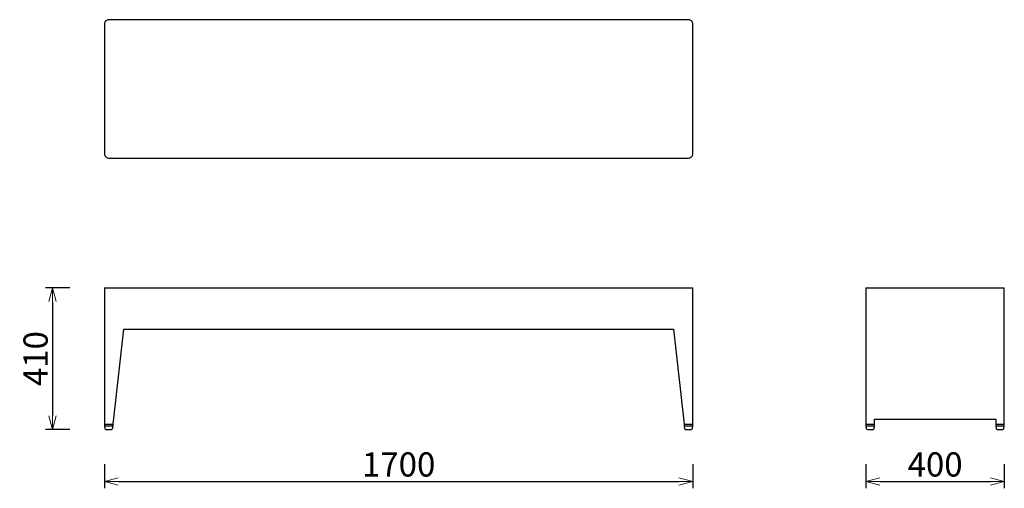
# Model space of a CAD drawing. Extents: x 37378 to 40223, y -6835 to -5480.
import ezdxf

# ---------------------------------------------------------------- set-up
doc = ezdxf.new("R2010")
doc.units = 0
doc.header["$LTSCALE"] = 0.5
doc.layers.get('0').update_dxf_attribs({"linetype": 'CONTINUOUS', "lineweight": 30})
doc.layers.get('Defpoints').update_dxf_attribs({"linetype": 'CONTINUOUS'})
doc.layers.add('1DIM', color=8, linetype='CONTINUOUS', lineweight=18)
doc.styles.get("Standard").update_dxf_attribs({"font": 'romans.shx', "bigfont": 'extfont2.shx'})
doc.dimstyles.new('NEWX10', dxfattribs={"dimtxt": 3.5, "dimasz": 2, "dimexe": 1, "dimexo": 0, "dimgap": 0.7, "dimtad": 1, "dimdsep": 46, "dimtxsty": 'STANDARD', "dimblk1": 'OPEN30', "dimblk2": 'OPEN30', "dimsah": 1, "dimcen": 0, "dimclrd": 256, "dimclre": 256, "dimclrt": 201, "dimadec": 1, "dimazin": 2, "dimtfac": 0.7, "dimtdec": 4, "dimtmove": 0, "dimatfit": 3, "dimldrblk": 'OPEN30', "dimfxl": 1, "dimtolj": 1, "dimarcsym": 0})

# ---------------------------------------------------------------- blocks, each defined once
blk = doc.blocks.new('_OPEN30')
at = {"color": 0, "linetype": 'ByBlock'}
for p, q in [((-1, 0.268), (0, 0)), ((0, 0), (-1, -0.268)), ((0, 0), (-1, 0))]:
    blk.add_line(p, q, dxfattribs=at)
blk = doc.blocks.new('*D277')
at = {"layer": '1DIM', "lineweight": -2}
for p, q in [((37623.3, -6764.8), (37623.3, -6834.8)), ((39323.3, -6764.8), (39323.3, -6834.8)), ((37663.3, -6814.8), (39283.3, -6814.8))]:
    blk.add_line(p, q, dxfattribs=at)
at = {"layer": 'Defpoints', "color": 0}
for p in [(37623.3, -6664.8), (39323.3, -6664.8), (39323.3, -6814.8)]:
    blk.add_point(p, dxfattribs=at)
at = {"layer": '1DIM', "lineweight": -2, "xscale": 40, "yscale": 40, "zscale": 40, "rotation": 180}
blk.add_blockref('_OPEN30', (37623.3, -6814.8), dxfattribs=at)
at = {"layer": '1DIM', "lineweight": -2, "xscale": 40, "yscale": 40, "zscale": 40}
blk.add_blockref('_OPEN30', (39323.3, -6814.8), dxfattribs=at)
at = {"layer": '1DIM', "color": 201, "insert": (38473.3, -6765.8), "char_height": 70, "attachment_point": 5}
blk.add_mtext('\\A1;1700 ', dxfattribs=at)
blk = doc.blocks.new('*D278')
at = {"layer": '1DIM', "lineweight": -2}
for p, q in [((39823.3, -6764.8), (39823.3, -6834.8)), ((40223.3, -6764.8), (40223.3, -6834.8)), ((39863.3, -6814.8), (40183.3, -6814.8))]:
    blk.add_line(p, q, dxfattribs=at)
at = {"layer": 'Defpoints', "color": 0}
for p in [(39823.3, -6664.8), (40223.3, -6664.8), (40223.3, -6814.8)]:
    blk.add_point(p, dxfattribs=at)
at = {"layer": '1DIM', "lineweight": -2, "xscale": 40, "yscale": 40, "zscale": 40, "rotation": 180}
blk.add_blockref('_OPEN30', (39823.3, -6814.8), dxfattribs=at)
at = {"layer": '1DIM', "lineweight": -2, "xscale": 40, "yscale": 40, "zscale": 40}
blk.add_blockref('_OPEN30', (40223.3, -6814.8), dxfattribs=at)
at = {"layer": '1DIM', "color": 201, "insert": (40023.3, -6765.8), "char_height": 70, "attachment_point": 5}
blk.add_mtext('\\A1;400 ', dxfattribs=at)
blk = doc.blocks.new('*D279')
at = {"layer": '1DIM', "lineweight": -2}
for p, q in [((37523.3, -6254.8), (37453.3, -6254.8)), ((37473.3, -6294.8), (37473.3, -6624.8)), ((37523.3, -6664.8), (37453.3, -6664.8))]:
    blk.add_line(p, q, dxfattribs=at)
at = {"layer": 'Defpoints', "color": 0}
for p in [(37623.3, -6254.8), (37473.3, -6664.8), (37623.3, -6664.8)]:
    blk.add_point(p, dxfattribs=at)
at = {"layer": '1DIM', "lineweight": -2, "xscale": 40, "yscale": 40, "zscale": 40}
for p, rotation in [((37473.3, -6254.8), 90), ((37473.3, -6664.8), 270)]:
    blk.add_blockref('_OPEN30', p, dxfattribs=dict(at, rotation=rotation))
at = {"layer": '1DIM', "color": 201, "insert": (37424.3, -6459.8), "char_height": 70, "attachment_point": 5, "rotation": 90}
blk.add_mtext('\\A1;410 ', dxfattribs=at)

msp = doc.modelspace()

# ---------------------------------------------------------------- linework, layer by layer
for p, q in [((37623.3, -6254.8), (37623.3, -6294.8)), ((37623.3, -6254.8), (39323.3, -6254.8)), ((39823.3, -6254.8), (39823.3, -6649.8)), ((39823.3, -6254.8), (40223.3, -6254.8)), ((40223.3, -6649.8), (40223.3, -6254.8)), ((37623.3, -6294.8), (37623.3, -6649.8)), ((37623.3, -6649.8), (37623.3, -6654.8)), ((37648.3, -6654.8), (37648.3, -6649.8)), ((39323.2, -6654.8), (39323.2, -6649.8)), ((39823.3, -6649.8), (39823.3, -6654.8)), ((39823.3, -6654.8), (39824.6, -6662.3)), ((39848.3, -6654.8), (39823.3, -6654.8)), ((39846.9, -6662.3), (39848.3, -6654.8)), ((40223.3, -6654.8), (40223.3, -6649.8)), ((39827.5, -6664.8), (39844, -6664.8))]:
    msp.add_line(p, q)
at = {"lineweight": 30}
for p, q in [((39323.3, -6294.8), (39323.3, -6254.8)), ((39323.3, -6649.8), (39323.3, -6294.8)), ((39298.2, -6649.8), (39308.3, -6649.8)), ((39308.3, -6649.8), (39323.3, -6649.8))]:
    msp.add_line(p, q, dxfattribs=at)
msp.add_lwpolyline([(37635.8, -5479.8, 0.198912), (37626.9, -5483.5, 0.198912), (37623.3, -5492.3), (37623.3, -5867.3, 0.198912), (37626.9, -5876.2, 0.198912), (37635.8, -5879.8), (39310.8, -5879.8, 0.198912), (39319.6, -5876.2, 0.198912), (39323.3, -5867.3), (39323.3, -5492.3, 0.198912), (39319.6, -5483.5, 0.198912), (39310.8, -5479.8)], format="xyb", close=True, dxfattribs=at)
for points in [[(37648.3, -6649.8), (37679.4, -6374.8), (38475.8, -6374.8), (39267.1, -6374.8), (39298.2, -6649.8), (39298.2, -6654.8)], [(37623.3, -6649.8), (37638.3, -6649.8), (37648.3, -6649.8)], [(39823.3, -6649.8), (39835.8, -6649.8), (39848.3, -6649.8)], [(40198.3, -6649.8), (40210.8, -6649.8), (40223.3, -6649.8)]]:
    msp.add_lwpolyline(points, dxfattribs=at)
for points in [[(37644, -6664.8, 0.36397), (37646.9, -6662.3), (37648.3, -6654.8), (37623.3, -6654.8), (37624.6, -6662.3, 0.36397), (37627.5, -6664.8)], [(39318.9, -6664.8, 0.36397), (39321.9, -6662.3), (39323.2, -6654.8), (39298.2, -6654.8), (39299.5, -6662.3, 0.36397), (39302.5, -6664.8)], [(40219, -6664.8, 0.36397), (40221.9, -6662.3), (40223.3, -6654.8), (40198.3, -6654.8), (40199.6, -6662.3, 0.36397), (40202.5, -6664.8)]]:
    msp.add_lwpolyline(points, format="xyb", close=True)
msp.add_lwpolyline([(39848.3, -6654.8), (39848.3, -6649.8), (39848.3, -6634.8), (40198.3, -6634.8), (40198.3, -6649.8), (40198.3, -6654.8)])
for centre, start, end in [((39827.5, -6661.8), 190, 270), ((39844, -6661.8), 270, 350)]:
    msp.add_arc(centre, 3, start, end)

# ---------------------------------------------------------------- dimensions: what is measured, and where the dimension line sits
at = {"layer": '1DIM'}
dim = msp.add_linear_dim(base=(37473.3, -6664.8), p1=(37623.3, -6254.8), p2=(37623.3, -6664.8), angle=90, dimstyle='NEWX10', override={"dimscale": 20, "dimexo": 5, "dimdec": 0, "dimpost": ' '}, dxfattribs=at)
dim.commit()
dim.dimension.update_dxf_attribs({"geometry": '*D279', "text_midpoint": (37424.3, -6459.8)})
for base, p1, p2, picture, middle in [((39323.3, -6814.8), (37623.3, -6664.8), (39323.3, -6664.8), '*D277', (38473.3, -6765.8)), ((40223.3, -6814.8), (39823.3, -6664.8), (40223.3, -6664.8), '*D278', (40023.3, -6765.8))]:
    dim = msp.add_linear_dim(base=base, p1=p1, p2=p2, dimstyle='NEWX10', override={"dimscale": 20, "dimexo": 5, "dimdec": 0, "dimpost": ' '}, dxfattribs=at)
    dim.commit()
    dim.dimension.update_dxf_attribs({"geometry": picture, "text_midpoint": middle})

doc.saveas('drawing.dxf')
